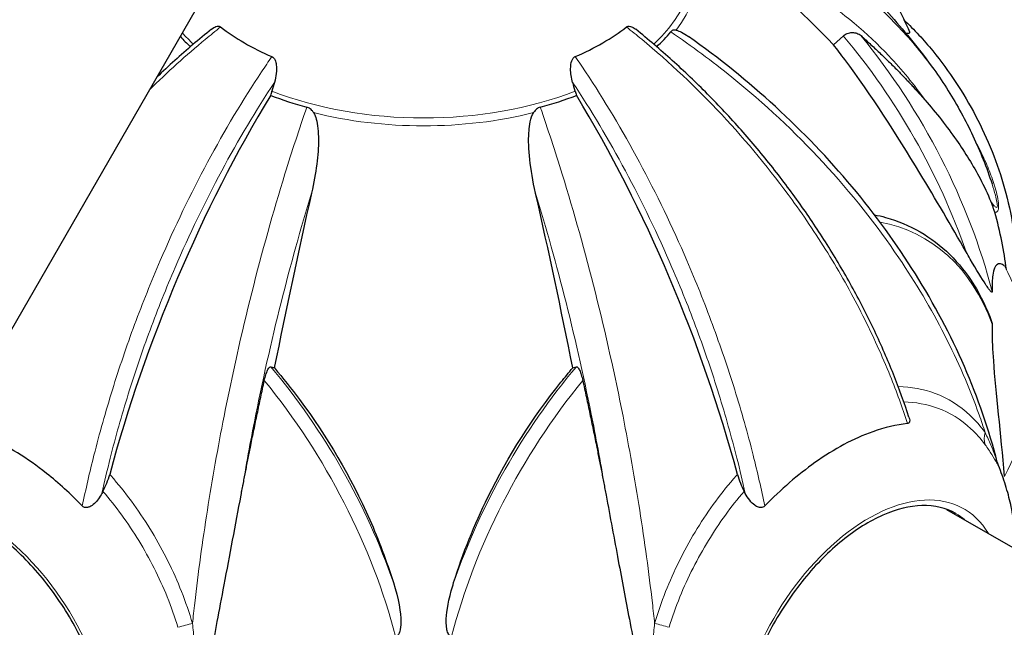
# Model space of a CAD drawing. Units: millimetres. Extents: x 1762 to 18427, y 4211 to 13708.
# Drawn here: x 5494 to 5596, y 7408 to 7471 of the extents above; entities that cross this region are included whole.
import ezdxf

# ---------------------------------------------------------------- set-up
doc = ezdxf.new("R2010")
doc.units = ezdxf.units.MM
doc.header["$LTSCALE"] = 50
doc.layers.add('Widoczne (ISO)', color=7, linetype='Continuous', lineweight=25)
doc.layers.add('Widoczne wąskie (ISO)', color=7, linetype='Continuous', lineweight=15)
doc.layers.add('Wymiar (ISO)', color=7, linetype='Continuous', lineweight=18, true_color=0x00803f)
doc.styles.add('Tekst etykiety (ISO)', font='tahoma.ttf')
doc.dimstyles.new('Domyślne (ISO)', dxfattribs={"dimscale": 50, "dimtxt": 3.5, "dimasz": 2.5, "dimexe": 3.175, "dimexo": 0, "dimgap": 0.762, "dimtad": 1, "dimtoh": 1, "dimdec": 0, "dimrnd": 1e-08, "dimzin": 0, "dimtxsty": 'Tekst etykiety (ISO)', "dimcen": 0.09, "dimdle": 10, "dimclrd": 256, "dimclre": 256, "dimclrt": 256, "dimadec": 0, "dimazin": 0, "dimtfac": 0.714286, "dimtdec": 0, "dimtmove": 0, "dimatfit": 3, "dimfxl": 1, "dimtolj": 1, "dimtzin": 0, "dimlwd": -1, "dimlwe": -1, "dimarcsym": 0})

# ---------------------------------------------------------------- blocks, each defined once
blk = doc.blocks.new('*D4')
at = {"layer": 'Defpoints', "color": 0, "transparency": 16777216}
for p in [(5094.02, 9340.87), (5515.6, 5125.69), (7815.6, 5125.69)]:
    blk.add_point(p, dxfattribs=at)
at = {"layer": 'Wymiar (ISO)', "transparency": 16777216}
for p, q in [((5094.02, 9340.87), (7974.35, 9340.87)), ((7815.6, 9215.87), (7815.6, 5250.69)), ((5515.6, 5125.69), (7974.35, 5125.69))]:
    blk.add_line(p, q, dxfattribs=at)
for points in [[(7794.77, 9215.87), (7836.43, 9215.87), (7815.6, 9340.87)], [(7794.77, 5250.69), (7836.43, 5250.69), (7815.6, 5125.69)]]:
    blk.add_solid(points, dxfattribs=at)
at = {"layer": 'Wymiar (ISO)', "transparency": 16777216, "insert": (7595.57, 7233.28), "char_height": 175, "attachment_point": 2, "rotation": 90, "style": 'Tekst etykiety (ISO)'}
blk.add_mtext('\\A1;6744', dxfattribs=at)

msp = doc.modelspace()

# ---------------------------------------------------------------- linework, layer by layer
at = {"layer": 'Widoczne (ISO)'}
for p, q in [((5487.5, 7428.59), (5512.38, 7471.68)), ((5578.51, 7467.93), (5579.53, 7468.85)), ((5520.1, 7434.54), (5520.47, 7434.42)), ((5551.45, 7434.42), (5551.82, 7434.54)), ((5590.25, 7419.75), (5602.48, 7412.69))]:
    msp.add_line(p, q, dxfattribs=at)
for centre, major_axis, ratio, start_param, end_param in [((5602.29, 7467.64), (-9.5, 16.46), 0.57735, 3.926991, 6.414285), ((5412.7, 7331.9), (182.4, 114.99), 0.767256, 0.161787, 0.247757), ((5535.96, 7478.86), (26.3, 0), 0.57735, 3.783421, 4.070561), ((5535.96, 7478.86), (26.3, 0), 0.57735, 5.354217, 5.641357), ((5535.96, 7476.26), (-28.37, 0), 0.57735, 2.59264, 2.700426), ((5535.96, 7476.26), (-28.37, 0), 0.57735, 0.473671, 0.548952), ((5518.67, 7462.94), (1.13, 2.91), 0.456579, 4.800184, 4.944787), ((5528, 7463.95), (-5.67, -14.56), 0.456579, 4.883157, 4.944787), ((5543.92, 7463.95), (-5.67, 14.56), 0.456579, 4.479991, 4.541621), ((5553.25, 7462.94), (1.13, -2.91), 0.456579, 4.479991, 4.624594), ((5539.2, 7427.4), (-26.08, -66.98), 0.456579, 4.343075, 4.947518), ((5535.96, 7476.26), (-28.37, 0), 0.57735, 0.977384, 1.12963), ((5535.96, 7476.26), (-28.37, 0), 0.57735, 2.011962, 2.164208), ((5532.72, 7427.4), (-26.08, 66.98), 0.456579, 4.47726, 5.081703), ((5580.82, 7428.96), (-44.34, -211.02), 0.279258, 4.659209, 4.745179), ((5491.1, 7428.96), (44.34, -211.02), 0.279258, 1.538006, 1.623977), ((5576.62, 7452.81), (-14.16, 24.52), 0.57735, 4.067555, 4.303142)]:
    msp.add_ellipse(centre, major_axis=major_axis, ratio=ratio, start_param=start_param, end_param=end_param, dxfattribs=at)
for points, knots in [([(5577.59, 7481.04), (5578.34, 7480.43), (5579.07, 7479.78), (5580.46, 7478.4), (5581.12, 7477.68), (5582.37, 7476.16), (5582.96, 7475.37), (5584.07, 7473.72), (5584.59, 7472.87), (5585.55, 7471.11), (5585.99, 7470.21), (5586.39, 7469.27)], [5.417964, 5.417964, 5.417964, 5.417964, 6.074672, 6.074672, 6.73138, 6.73138, 7.388089, 7.388089, 8.044797, 8.044797, 8.701506, 8.701506, 8.701506, 8.701506]), ([(5577.89, 7477.36), (5578.62, 7476.74), (5579.36, 7476.09), (5580.83, 7474.71), (5581.57, 7473.99), (5583.05, 7472.47), (5583.79, 7471.68), (5585.27, 7470.01), (5586.01, 7469.14), (5587.47, 7467.32), (5588.2, 7466.37), (5588.92, 7465.38)], [3.3335789, 3.3335789, 3.3335789, 3.3335789, 3.3733814, 3.3733814, 3.4131839, 3.4131839, 3.4529864, 3.4529864, 3.4927889, 3.4927889, 3.5325914, 3.5325914, 3.5325914, 3.5325914]), ([(5585.82, 7470.51), (5586.89, 7469.49), (5587.88, 7468.41), (5590.52, 7465.19), (5592.01, 7462.93), (5594.51, 7458.16), (5595.53, 7455.65), (5597, 7450.39), (5597.46, 7447.65), (5597.51, 7444.58), (5597.51, 7444.41), (5597.51, 7444.24)], [6.603853, 6.603853, 6.603853, 6.603853, 6.791122, 6.791122, 7.138537, 7.138537, 7.485952, 7.485952, 7.833368, 7.833368, 7.853982, 7.853982, 7.853982, 7.853982]), ([(5513.94, 7469.53), (5512.65, 7468.49), (5511.38, 7467.42), (5509.51, 7465.73), (5508.88, 7465.15), (5508.27, 7464.56)], [0.677434, 0.677434, 0.677434, 0.677434, 1.474998, 1.474998, 1.877906, 1.877906, 1.877906, 1.877906]), ([(5513.94, 7469.53), (5514.1, 7469.66), (5514.27, 7469.76), (5514.5, 7469.84), (5514.6, 7469.86), (5514.72, 7469.85), (5514.76, 7469.84), (5514.83, 7469.81), (5514.86, 7469.8), (5514.89, 7469.77)], [0.2749664, 0.2749664, 0.2749664, 0.2749664, 0.4078692, 0.4078692, 0.4868555, 0.4868555, 0.5223203, 0.5223203, 0.5562282, 0.5562282, 0.5562282, 0.5562282]), ([(5557.02, 7469.77), (5557.07, 7469.81), (5557.13, 7469.83), (5557.27, 7469.86), (5557.35, 7469.85), (5557.56, 7469.8), (5557.69, 7469.73), (5557.88, 7469.6), (5557.93, 7469.57), (5557.98, 7469.53)], [0, 0, 0, 0, 0.0396836, 0.0396836, 0.0905188, 0.0905188, 0.1673316, 0.1673316, 0.1932765, 0.1932765, 0.1932765, 0.1932765]), ([(5586.34, 7429.31), (5585.86, 7430.79), (5585.32, 7432.28), (5584.13, 7435.25), (5583.48, 7436.74), (5582.08, 7439.7), (5581.33, 7441.17), (5579.74, 7444.09), (5578.89, 7445.53), (5577.12, 7448.37), (5576.19, 7449.77), (5574.26, 7452.5), (5573.25, 7453.86), (5571.14, 7456.51), (5570.05, 7457.82), (5567.8, 7460.36), (5566.63, 7461.6), (5564.25, 7464.01), (5563.02, 7465.17), (5560.53, 7467.42), (5559.26, 7468.49), (5557.98, 7469.53)], [0.27795, 0.27795, 0.27795, 0.27795, 1.075513, 1.075513, 1.873075, 1.873075, 2.670638, 2.670638, 3.468201, 3.468201, 4.265764, 4.265764, 5.063327, 5.063327, 5.86089, 5.86089, 6.658453, 6.658453, 7.456016, 7.456016, 8.253578, 8.253578, 8.253578, 8.253578]), ([(5562.18, 7469.44), (5562.11, 7469.45), (5562.05, 7469.46), (5561.87, 7469.45), (5561.78, 7469.42), (5561.66, 7469.33), (5561.64, 7469.3), (5561.61, 7469.27)], [-0.1558142, -0.1558142, -0.1558142, -0.1558142, -0.1088397, -0.1088397, -0.0285546, -0.0285546, 0, 0, 0, 0]), ([(5562.18, 7469.44), (5562.36, 7469.4), (5562.55, 7469.32), (5562.95, 7469.12), (5563.19, 7468.97), (5563.46, 7468.78)], [0.1601511, 0.1601511, 0.1601511, 0.1601511, 0.2789651, 0.2789651, 0.4214279, 0.4214279, 0.4214279, 0.4214279]), ([(5586.39, 7469.27), (5586.39, 7469.27), (5586.39, 7469.26), (5586.41, 7469.22), (5586.41, 7469.19), (5586.39, 7469.13), (5586.36, 7469.11), (5586.25, 7469.08), (5586.15, 7469.09), (5586.03, 7469.11)], [0.0722427, 0.0722427, 0.0722427, 0.0722427, 0.0770027, 0.0770027, 0.1196644, 0.1196644, 0.1860906, 0.1860906, 0.2806768, 0.2806768, 0.2806768, 0.2806768]), ([(5595.5, 7424.64), (5594.66, 7427.96), (5593.51, 7431.28), (5590.66, 7437.83), (5588.95, 7441.05), (5585.06, 7447.27), (5582.86, 7450.3), (5577.99, 7456.12), (5575.32, 7458.9), (5569.64, 7464.12), (5566.63, 7466.54), (5563.46, 7468.78)], [2.031755, 2.031755, 2.031755, 2.031755, 3.840859, 3.840859, 5.649963, 5.649963, 7.459067, 7.459067, 9.268171, 9.268171, 11.077274, 11.077274, 11.077274, 11.077274]), ([(5579.53, 7468.85), (5579.53, 7468.85), (5579.53, 7468.85), (5579.64, 7468.95), (5579.79, 7469.05), (5580.09, 7469.16), (5580.29, 7469.2), (5580.44, 7469.2), (5580.6, 7469.2), (5580.79, 7469.17), (5581.08, 7469.07), (5581.24, 7468.97), (5581.36, 7468.87), (5581.36, 7468.87), (5581.36, 7468.87)], [1.1896084, 1.1896084, 1.1896084, 1.1896084, 1.1897137, 1.1897137, 1.2625955, 1.2625955, 1.3451697, 1.3451697, 1.3451697, 1.4294982, 1.4294982, 1.5235044, 1.5235044, 1.5244962, 1.5244962, 1.5244962, 1.5244962]), ([(5592.26, 7446.46), (5590.72, 7449.16), (5589.12, 7451.89), (5585.01, 7458.68), (5582.45, 7462.68), (5579.29, 7466.91), (5578.9, 7467.42), (5578.51, 7467.93)], [-5.840532, -5.840532, -5.840532, -5.840532, -4.31233, -4.31233, -2.04169, -2.04169, -1.725442, -1.725442, -1.725442, -1.725442]), ([(5520.21, 7466.7), (5520.28, 7466.67), (5520.34, 7466.63), (5520.45, 7466.51), (5520.5, 7466.42), (5520.6, 7466.19), (5520.65, 7466.02), (5520.7, 7465.57), (5520.7, 7465.27), (5520.64, 7464.64), (5520.57, 7464.32), (5520.48, 7464.02)], [0, 0, 0, 0, 0.0396836, 0.0396836, 0.0905188, 0.0905188, 0.1673316, 0.1673316, 0.2736365, 0.2736365, 0.3778204, 0.3778204, 0.3778204, 0.3778204]), ([(5551.43, 7464.02), (5551.29, 7464.49), (5551.22, 7464.98), (5551.22, 7465.74), (5551.26, 7466.03), (5551.38, 7466.36), (5551.43, 7466.45), (5551.52, 7466.57), (5551.55, 7466.61), (5551.62, 7466.66), (5551.66, 7466.68), (5551.7, 7466.7)], [0, 0, 0, 0, 0.2355522, 0.2355522, 0.4078692, 0.4078692, 0.4868555, 0.4868555, 0.5223203, 0.5223203, 0.5562282, 0.5562282, 0.5562282, 0.5562282]), ([(5588.92, 7465.38), (5589.44, 7464.66), (5589.93, 7463.92), (5590.88, 7462.41), (5591.33, 7461.65), (5592.19, 7460.08), (5592.6, 7459.29), (5593.36, 7457.67), (5593.71, 7456.85), (5594.37, 7455.19), (5594.68, 7454.35), (5594.96, 7453.5)], [7.250966, 7.250966, 7.250966, 7.250966, 7.771053, 7.771053, 8.29114, 8.29114, 8.811227, 8.811227, 9.331314, 9.331314, 9.851401, 9.851401, 9.851401, 9.851401]), ([(5587.99, 7462.21), (5589.17, 7460.85), (5590.27, 7459.46), (5592.17, 7456.73), (5593, 7455.41), (5594.13, 7453.26), (5594.5, 7452.47), (5594.84, 7451.66)], [-2.923859, -2.923859, -2.923859, -2.923859, -1.830403, -1.830403, -0.841646, -0.841646, -0.273627, -0.273627, -0.273627, -0.273627]), ([(5524.54, 7460.89), (5524.5, 7460.97), (5524.44, 7461.05), (5524.27, 7461.23), (5524.14, 7461.33), (5523.95, 7461.42), (5523.9, 7461.44), (5523.84, 7461.45)], [-0.1558142, -0.1558142, -0.1558142, -0.1558142, -0.1088399, -0.1088399, -0.0285547, -0.0285547, 0, 0, 0, 0]), ([(5548.07, 7461.45), (5547.93, 7461.41), (5547.8, 7461.35), (5547.57, 7461.16), (5547.47, 7461.05), (5547.39, 7460.91), (5547.38, 7460.9), (5547.37, 7460.89)], [-0.6576908, -0.6576908, -0.6576908, -0.6576908, -0.5826884, -0.5826884, -0.5093339, -0.5093339, -0.502027, -0.502027, -0.502027, -0.502027]), ([(5524.54, 7460.89), (5524.66, 7460.68), (5524.75, 7460.44), (5524.96, 7459.65), (5525.05, 7458.94), (5525.06, 7456.55), (5524.81, 7454.67), (5524.33, 7452.54)], [0.1601511, 0.1601511, 0.1601511, 0.1601511, 0.2790519, 0.2790519, 0.5595742, 0.5595742, 1.0331286, 1.0331286, 1.0331286, 1.0331286]), ([(5547.58, 7452.54), (5547.01, 7455.08), (5546.78, 7457.22), (5546.92, 7459.29), (5547, 7460.07), (5547.3, 7460.76), (5547.34, 7460.82), (5547.37, 7460.89)], [0, 0, 0, 0, 1.25142, 1.25142, 1.643811, 1.643811, 1.686691, 1.686691, 1.686691, 1.686691]), ([(5595.24, 7450.56), (5595.2, 7450.68), (5595.16, 7450.8), (5595.05, 7451.14), (5594.96, 7451.38), (5594.84, 7451.66)], [0, 0, 0, 0, 0.0651008, 0.0651008, 0.1767336, 0.1767336, 0.1767336, 0.1767336]), ([(5582.75, 7450.3), (5583.14, 7450.22), (5583.53, 7450.13), (5585.17, 7449.68), (5586.37, 7449.18), (5588.6, 7447.89), (5589.64, 7447.1), (5591.5, 7445.26), (5592.34, 7444.21), (5593.79, 7441.88), (5594.41, 7440.61), (5594.91, 7439.23)], [2.1619361, 2.1619361, 2.1619361, 2.1619361, 2.2068141, 2.2068141, 2.356055, 2.356055, 2.505296, 2.505296, 2.6545369, 2.6545369, 2.8037778, 2.8037778, 2.8037778, 2.8037778]), ([(5594.98, 7442.33), (5594.98, 7442.33), (5594.98, 7442.32), (5594.98, 7442.3), (5594.97, 7442.29), (5594.95, 7442.27), (5594.94, 7442.28), (5594.9, 7442.3), (5594.87, 7442.32), (5594.76, 7442.43), (5594.68, 7442.53), (5594.5, 7442.77), (5594.39, 7442.94), (5594.28, 7443.1), (5593.89, 7443.68), (5593.36, 7444.56), (5592.55, 7445.95), (5592.41, 7446.2), (5592.26, 7446.46)], [3.5334714, 3.5334714, 3.5334714, 3.5334714, 3.5360525, 3.5360525, 3.5562458, 3.5562458, 3.5793269, 3.5793269, 3.6167663, 3.6167663, 3.6956214, 3.6956214, 3.804605, 3.804605, 3.804605, 4.1935737, 4.1935737, 4.2774028, 4.2774028, 4.2774028, 4.2774028]), ([(5596.23, 7444.99), (5596.01, 7445.21), (5595.7, 7445.34), (5595.27, 7444.96), (5595.12, 7444.64), (5594.98, 7443.59), (5594.96, 7443.03), (5594.98, 7442.33)], [-3.381682, -3.381682, -3.381682, -3.381682, -2.051079, -2.051079, -1.136838, -1.136838, -0.473976, -0.473976, -0.473976, -0.473976]), ([(5594.91, 7439.23), (5594.93, 7439.19), (5594.94, 7439.15), (5594.96, 7439.07), (5594.97, 7439.04), (5594.98, 7438.99), (5594.98, 7438.98), (5594.98, 7438.97)], [4.97990287, 4.97990287, 4.97990287, 4.97990287, 5.01003797, 5.01003797, 5.03938796, 5.03938796, 5.04989487, 5.04989487, 5.04989487, 5.04989487]), ([(5594.98, 7438.97), (5594.97, 7438.74), (5594.97, 7438.5), (5594.97, 7437.32), (5595.02, 7436.29), (5595.32, 7431.78), (5595.85, 7427.66), (5596.23, 7423.17)], [-3.297299, -3.297299, -3.297299, -3.297299, -3.096593, -3.096593, -2.347308, -2.347308, -0.097313, -0.097313, -0.097313, -0.097313]), ([(5519.43, 7433.12), (5519.43, 7433.12), (5519.43, 7433.12), (5519.47, 7433.31), (5519.53, 7433.54), (5519.64, 7433.87), (5519.71, 7434.04), (5519.77, 7434.17), (5519.82, 7434.29), (5519.89, 7434.41), (5520, 7434.52), (5520.06, 7434.55), (5520.1, 7434.54), (5520.1, 7434.54), (5520.1, 7434.54)], [1.1658431, 1.1658431, 1.1658431, 1.1658431, 1.166835, 1.166835, 1.2608412, 1.2608412, 1.3451697, 1.3451697, 1.3451697, 1.4277438, 1.4277438, 1.5006257, 1.5006257, 1.5007309, 1.5007309, 1.5007309, 1.5007309]), ([(5551.82, 7434.54), (5551.82, 7434.54), (5551.82, 7434.54), (5551.86, 7434.55), (5551.91, 7434.52), (5552.02, 7434.41), (5552.09, 7434.29), (5552.15, 7434.17), (5552.21, 7434.04), (5552.27, 7433.87), (5552.38, 7433.54), (5552.44, 7433.31), (5552.48, 7433.12), (5552.48, 7433.12), (5552.48, 7433.12)], [1.1896084, 1.1896084, 1.1896084, 1.1896084, 1.1897137, 1.1897137, 1.2625955, 1.2625955, 1.3451697, 1.3451697, 1.3451697, 1.4294982, 1.4294982, 1.5235044, 1.5235044, 1.5244962, 1.5244962, 1.5244962, 1.5244962]), ([(5520.47, 7434.42), (5521.37, 7433.36), (5522.24, 7432.27), (5525.95, 7427.31), (5528.41, 7423.12), (5531.29, 7416.6), (5532.11, 7414.42), (5532.83, 7412.15)], [-7.441453, -7.441453, -7.441453, -7.441453, -6.631063, -6.631063, -3.871284, -3.871284, -2.578772, -2.578772, -2.578772, -2.578772]), ([(5539.08, 7412.15), (5540.04, 7415.19), (5541.23, 7418.15), (5544.73, 7425.29), (5547.3, 7429.29), (5550.62, 7433.43), (5551.03, 7433.93), (5551.45, 7434.42)], [-5.840535, -5.840535, -5.840535, -5.840535, -4.312329, -4.312329, -2.041689, -2.041689, -1.725445, -1.725445, -1.725445, -1.725445]), ([(5500.54, 7420.1), (5499.34, 7421.34), (5498.09, 7422.47), (5494.83, 7425.06), (5492.81, 7426.32), (5489.64, 7427.73), (5488.49, 7428.12), (5487.37, 7428.37)], [-3.948618, -3.948618, -3.948618, -3.948618, -3.078035, -3.078035, -1.710872, -1.710872, -0.903466, -0.903466, -0.903466, -0.903466]), ([(5586.19, 7428.65), (5585.03, 7428.53), (5583.82, 7428.24), (5580.61, 7427.1), (5578.59, 7426.02), (5574.8, 7423.34), (5573.05, 7421.82), (5571.37, 7420.1)], [-3.948618, -3.948618, -3.948618, -3.948618, -3.078035, -3.078035, -1.710872, -1.710872, -0.498651, -0.498651, -0.498651, -0.498651]), ([(5586.34, 7429.31), (5586.36, 7429.24), (5586.38, 7429.19), (5586.41, 7429.04), (5586.42, 7428.95), (5586.39, 7428.81), (5586.37, 7428.76), (5586.32, 7428.71), (5586.3, 7428.69), (5586.25, 7428.67), (5586.22, 7428.66), (5586.19, 7428.65)], [0.3154887, 0.3154887, 0.3154887, 0.3154887, 0.3642878, 0.3642878, 0.4481993, 0.4481993, 0.5091909, 0.5091909, 0.5443069, 0.5443069, 0.5810898, 0.5810898, 0.5810898, 0.5810898]), ([(5595.5, 7424.64), (5595.53, 7424.54), (5595.55, 7424.49), (5595.57, 7424.41), (5595.58, 7424.38), (5595.6, 7424.34), (5595.6, 7424.33), (5595.61, 7424.31), (5595.61, 7424.31), (5595.61, 7424.3), (5595.62, 7424.3), (5595.62, 7424.3)], [-1.63572307, -1.63572307, -1.63572307, -1.63572307, -1.62404344, -1.62404344, -1.61238883, -1.61238883, -1.60160306, -1.60160306, -1.58992343, -1.58992343, -1.58201869, -1.58201869, -1.58201869, -1.58201869]), ([(5597.49, 7415.57), (5597.48, 7415.82), (5597.47, 7416.08), (5597.41, 7416.97), (5597.34, 7417.61), (5597.16, 7418.92), (5597.04, 7419.58), (5596.75, 7420.91), (5596.57, 7421.58), (5596.15, 7422.94), (5595.9, 7423.62), (5595.62, 7424.3)], [3.1861985, 3.1861985, 3.1861985, 3.1861985, 3.2158741, 3.2158741, 3.2901555, 3.2901555, 3.3644369, 3.3644369, 3.4387184, 3.4387184, 3.5129646, 3.5129646, 3.5129646, 3.5129646]), ([(5502.68, 7421.61), (5502.83, 7421.89), (5502.96, 7422.18), (5503.2, 7422.77), (5503.3, 7423.08), (5503.38, 7423.38)], [0, 0, 0, 0, 0.1523434, 0.1523434, 0.306473, 0.306473, 0.306473, 0.306473]), ([(5568.53, 7423.38), (5568.62, 7423.08), (5568.72, 7422.77), (5568.95, 7422.18), (5569.08, 7421.89), (5569.23, 7421.61)], [0, 0, 0, 0, 0.1541921, 0.1541921, 0.3066562, 0.3066562, 0.3066562, 0.3066562]), ([(5502.57, 7421.4), (5502.35, 7420.99), (5502.08, 7420.62), (5501.64, 7420.21), (5501.47, 7420.09), (5501.21, 7419.97), (5501.1, 7419.94), (5500.92, 7419.92), (5500.84, 7419.93), (5500.72, 7419.97), (5500.68, 7419.99), (5500.61, 7420.04), (5500.57, 7420.07), (5500.54, 7420.1)], [0, 0, 0, 0, 0.2316755, 0.2316755, 0.3642878, 0.3642878, 0.4481993, 0.4481993, 0.5091909, 0.5091909, 0.5443069, 0.5443069, 0.5810898, 0.5810898, 0.5810898, 0.5810898]), ([(5513.97, 7404.97), (5514.31, 7406.88), (5514.75, 7409.18), (5515.85, 7414.98), (5516.43, 7418.11), (5517.02, 7421.23)], [-2.891193, -2.891193, -2.891193, -2.891193, -1.528317, -1.528317, 0, 0, 0, 0]), ([(5554.9, 7421.23), (5555.32, 7418.95), (5555.75, 7416.68), (5556.55, 7412.38), (5556.94, 7410.36), (5557.53, 7407.22), (5557.75, 7406.09), (5557.94, 7404.97)], [-2.92386, -2.92386, -2.92386, -2.92386, -1.830399, -1.830399, -0.841636, -0.841636, -0.273628, -0.273628, -0.273628, -0.273628]), ([(5571.37, 7420.1), (5571.32, 7420.04), (5571.25, 7420), (5571.11, 7419.94), (5571.04, 7419.93), (5570.88, 7419.93), (5570.79, 7419.94), (5570.58, 7420.02), (5570.45, 7420.09), (5570.16, 7420.3), (5569.98, 7420.48), (5569.63, 7420.92), (5569.47, 7421.16), (5569.34, 7421.4)], [0, 0, 0, 0, 0.0405527, 0.0405527, 0.0770027, 0.0770027, 0.1196644, 0.1196644, 0.1860906, 0.1860906, 0.2931262, 0.2931262, 0.4025768, 0.4025768, 0.4025768, 0.4025768]), ([(5503.38, 7394.92), (5503.38, 7396.54), (5503.16, 7398.3), (5502.28, 7401.92), (5501.63, 7403.78), (5499.95, 7407.42), (5498.92, 7409.19), (5496.6, 7412.46), (5495.31, 7413.95), (5492.6, 7416.52), (5491.19, 7417.58), (5488.38, 7419.18), (5487, 7419.72), (5484.39, 7420.22), (5483.17, 7420.19), (5481.6, 7419.75), (5481.14, 7419.56), (5480.71, 7419.31)], [4.712389, 4.712389, 4.712389, 4.712389, 5.026789, 5.026789, 5.341974, 5.341974, 5.657905, 5.657905, 5.973831, 5.973831, 6.289, 6.289, 6.603401, 6.603401, 6.921794, 6.921794, 7.068583, 7.068583, 7.068583, 7.068583]), ([(5591.21, 7419.31), (5590.2, 7419.89), (5589.01, 7420.18), (5586.43, 7420.1), (5585.05, 7419.77), (5582.24, 7418.53), (5580.82, 7417.65), (5578.05, 7415.41), (5576.7, 7414.06), (5574.21, 7411.01), (5573.08, 7409.32), (5571.14, 7405.78), (5570.34, 7403.92), (5569.16, 7400.24), (5568.78, 7398.42), (5568.56, 7396.1), (5568.53, 7395.5), (5568.53, 7394.92)], [3.926991, 3.926991, 3.926991, 3.926991, 4.269979, 4.269979, 4.593879, 4.593879, 4.908644, 4.908644, 5.223439, 5.223439, 5.539168, 5.539168, 5.85519, 5.85519, 6.170717, 6.170717, 6.283185, 6.283185, 6.283185, 6.283185]), ([(5532.83, 7412.15), (5533.37, 7410.46), (5533.6, 7409.05), (5533.6, 7408.07), (5533.6, 7407.67), (5533.56, 7407.34), (5533.46, 7406.98), (5533.41, 7406.86), (5533.31, 7406.72), (5533.27, 7406.67), (5533.18, 7406.61), (5533.14, 7406.59), (5533.08, 7406.58), (5533.06, 7406.58), (5533.05, 7406.57)], [4.2161666, 4.2161666, 4.2161666, 4.2161666, 4.692072, 4.692072, 4.692072, 4.8854145, 4.8854145, 4.96663, 4.96663, 5.010038, 5.010038, 5.039388, 5.039388, 5.0498949, 5.0498949, 5.0498949, 5.0498949]), ([(5538.87, 7406.57), (5538.86, 7406.57), (5538.86, 7406.58), (5538.81, 7406.58), (5538.77, 7406.59), (5538.69, 7406.64), (5538.65, 7406.67), (5538.57, 7406.76), (5538.53, 7406.83), (5538.43, 7407.05), (5538.39, 7407.22), (5538.33, 7407.61), (5538.31, 7407.84), (5538.31, 7408.07), (5538.31, 7408.87), (5538.47, 7409.97), (5538.91, 7411.57), (5538.99, 7411.86), (5539.08, 7412.15)], [3.5334714, 3.5334714, 3.5334714, 3.5334714, 3.5360525, 3.5360525, 3.5562458, 3.5562458, 3.5793269, 3.5793269, 3.6167663, 3.6167663, 3.6956214, 3.6956214, 3.804605, 3.804605, 3.804605, 4.1935737, 4.1935737, 4.2774028, 4.2774028, 4.2774028, 4.2774028]), ([(5463.8, 7411.51), (5466.08, 7410.07), (5468.34, 7408.54), (5472.81, 7405.3), (5475.03, 7403.59), (5479.41, 7400.01), (5481.57, 7398.13), (5485.83, 7394.23), (5487.93, 7392.19), (5492.06, 7387.99), (5494.08, 7385.81), (5496.07, 7383.57)], [4.7588501, 4.7588501, 4.7588501, 4.7588501, 4.8386702, 4.8386702, 4.9184902, 4.9184902, 4.9983102, 4.9983102, 5.0781302, 5.0781302, 5.1579502, 5.1579502, 5.1579502, 5.1579502])]:
    msp.add_open_spline(points, degree=3, knots=knots, dxfattribs=at)
for points, weights in [([(5581.36, 7468.87), (5585.19, 7465.44), (5587.99, 7462.21)], [1.00282554047, 1.01452967166, 1.01823794294]), ([(5517.02, 7421.23), (5518.04, 7426.67), (5519.43, 7433.12)], [1.01823794294, 1.01452967166, 1.00282554047]), ([(5552.48, 7433.12), (5553.88, 7426.67), (5554.9, 7421.23)], [1.00282554047, 1.01452967166, 1.01823794294])]:
    msp.add_rational_spline(points, weights, degree=2, dxfattribs=at)
for points in [[(5502.68, 7421.61), (5502.65, 7421.54), (5502.61, 7421.47), (5502.57, 7421.4)], [(5569.34, 7421.4), (5569.31, 7421.47), (5569.27, 7421.54), (5569.23, 7421.61)]]:
    msp.add_open_spline(points, degree=3, dxfattribs=at)
at = {"layer": 'Widoczne wąskie (ISO)'}
for centre, major_axis, ratio, start_param, end_param in [((5535.96, 7476.03), (28.6, 0), 0.57735, 5.872686, 6.693685), ((5535.96, 7476.58), (28.14, 0), 0.57735, 5.726105, 6.654205), ((5535.96, 7476.58), (-28.14, 0), 0.57735, 0.474089, 0.55708), ((5565.67, 7446.5), (21.01, -36.39), 0.57735, 1.248032, 1.871082), ((5566.92, 7447.22), (-21.01, 36.39), 0.57735, 4.262852, 4.990367), ((5535.96, 7476.58), (-28.14, 0), 0.57735, 0.977384, 2.164208), ((5535.96, 7476.03), (28.6, 0), 0.57735, 4.301889, 5.122889), ((5597.01, 7456.8), (-2.84, -1.3), 0.275455, 5.907203, 6.051512), ((5566.92, 7411.46), (21.01, 36.39), 0.57735, 5.833648, 6.483925), ((5535.96, 7434.08), (63.17, 0), 0.57735, 5.979421, 6.586949), ((5506.24, 7412.19), (-21.01, 36.39), 0.57735, 4.389625, 5.012675), ((5565.67, 7412.19), (-21.01, -36.39), 0.57735, 4.412103, 5.035153), ((5504.99, 7411.46), (21.01, -36.39), 0.57735, 1.121259, 1.848774), ((5566.92, 7411.46), (21.01, 36.39), 0.57735, 1.292818, 2.020333), ((5597.01, 7427.8), (-2.53, -1.83), 0.732495, 5.533185, 6.045697), ((5489.76, 7402.67), (-9.89, 17.13), 0.57735, 3.926991, 6.592815), ((5582.15, 7402.67), (9.89, 17.13), 0.57735, 5.973555, 8.63938), ((5581.74, 7402.91), (9.47, 16.4), 0.57735, 6.18364, 6.283185), ((5510.84, 7407.05), (3, 0.89), 0.177687, 1.128927, 1.641439), ((5561.08, 7407.05), (3, -0.89), 0.177687, 1.500153, 2.012666)]:
    msp.add_ellipse(centre, major_axis=major_axis, ratio=ratio, start_param=start_param, end_param=end_param, dxfattribs=at)
for points, knots in [([(5588.92, 7465.38), (5587.81, 7466.91), (5586.6, 7468.37), (5585.29, 7469.75), (5582.98, 7472.2), (5580.33, 7474.42), (5574.5, 7478.28), (5571.32, 7479.91), (5565.92, 7482.01), (5563.8, 7482.69), (5561.62, 7483.25)], [-7.250966, -7.250966, -7.250966, -7.250966, -6.113906, -6.113906, -6.113906, -4.09795, -4.09795, -2.081995, -2.081995, -0.865346, -0.865346, -0.865346, -0.865346]), ([(5567.9, 7477.7), (5571, 7476.46), (5573.94, 7474.93), (5579.46, 7471.29), (5582.01, 7469.15), (5584.25, 7466.78), (5585.61, 7465.34), (5586.86, 7463.82), (5587.99, 7462.21)], [2.163328, 2.163328, 2.163328, 2.163328, 4.09795, 4.09795, 6.113906, 6.113906, 6.113906, 7.34072, 7.34072, 7.34072, 7.34072]), ([(5507.5, 7463.24), (5509.38, 7465.09), (5511.32, 7466.85), (5513.83, 7468.92), (5514.36, 7469.35), (5514.89, 7469.77)], [-2.122715, -2.122715, -2.122715, -2.122715, -0.88942, -0.88942, -0.563215, -0.563215, -0.563215, -0.563215]), ([(5557.02, 7469.77), (5557.55, 7469.35), (5558.08, 7468.93), (5561.49, 7466.11), (5564.28, 7463.48), (5569.52, 7457.89), (5571.97, 7454.91), (5574.21, 7451.84), (5575.6, 7449.93), (5576.91, 7447.97), (5579.37, 7443.95), (5580.51, 7441.9), (5582.6, 7437.76), (5583.55, 7435.67), (5585.06, 7431.94), (5585.66, 7430.29), (5586.19, 7428.65)], [-8.367798, -8.367798, -8.367798, -8.367798, -8.041993, -8.041993, -6.253052, -6.253052, -4.464109, -4.464109, -4.464109, -3.348082, -3.348082, -2.232055, -2.232055, -1.116027, -1.116027, -0.237643, -0.237643, -0.237643, -0.237643]), ([(5561.61, 7469.27), (5563.79, 7467.79), (5565.91, 7466.22), (5571.32, 7461.85), (5574.5, 7458.88), (5580.33, 7452.58), (5582.98, 7449.25), (5585.29, 7445.82), (5587.05, 7443.23), (5588.63, 7440.57), (5591.42, 7435.12), (5592.62, 7432.35), (5593.84, 7428.95), (5594.05, 7428.33), (5594.24, 7427.72)], [-11.364882, -11.364882, -11.364882, -11.364882, -10.14582, -10.14582, -8.129864, -8.129864, -6.113907, -6.113907, -6.113907, -4.58543, -4.58543, -3.056954, -3.056954, -2.720017, -2.720017, -2.720017, -2.720017]), ([(5520.21, 7466.7), (5519.85, 7466.18), (5519.5, 7465.65), (5517.2, 7462.2), (5515.32, 7459.05), (5511.78, 7452.47), (5510.13, 7449.03), (5508.62, 7445.54), (5507.68, 7443.36), (5506.8, 7441.16), (5505.14, 7436.68), (5504.37, 7434.42), (5502.96, 7429.88), (5502.32, 7427.61), (5501.3, 7423.6), (5500.9, 7421.84), (5500.54, 7420.1)], [-8.367798, -8.367798, -8.367798, -8.367798, -8.041993, -8.041993, -6.253052, -6.253052, -4.464109, -4.464109, -4.464109, -3.348082, -3.348082, -2.232055, -2.232055, -1.116027, -1.116027, -0.237643, -0.237643, -0.237643, -0.237643]), ([(5571.37, 7420.1), (5571.02, 7421.84), (5570.61, 7423.6), (5569.6, 7427.62), (5568.96, 7429.89), (5567.54, 7434.42), (5566.77, 7436.68), (5565.11, 7441.16), (5564.23, 7443.37), (5563.29, 7445.55), (5561.78, 7449.04), (5560.13, 7452.47), (5556.59, 7459.05), (5554.71, 7462.19), (5552.42, 7465.65), (5552.06, 7466.18), (5551.7, 7466.7)], [-8.693376, -8.693376, -8.693376, -8.693376, -7.814641, -7.814641, -6.698264, -6.698264, -5.581887, -5.581887, -4.465509, -4.465509, -4.465509, -2.677464, -2.677464, -0.88942, -0.88942, -0.563215, -0.563215, -0.563215, -0.563215]), ([(5502.57, 7421.4), (5502.84, 7422.61), (5503.13, 7423.83), (5503.99, 7427.26), (5504.62, 7429.49), (5506, 7433.93), (5506.76, 7436.15), (5508.39, 7440.54), (5509.25, 7442.7), (5510.17, 7444.83), (5511.65, 7448.25), (5513.27, 7451.62), (5516.74, 7458.07), (5518.58, 7461.15), (5520.48, 7464.02), (5520.48, 7464.02), (5520.48, 7464.02)], [0.494658, 0.494658, 0.494658, 0.494658, 1.116027, 1.116027, 2.232055, 2.232055, 3.348082, 3.348082, 4.464109, 4.464109, 4.464109, 6.253052, 6.253052, 8.041993, 8.041993, 8.042107, 8.042107, 8.042107, 8.042107]), ([(5551.43, 7464.02), (5551.43, 7464.02), (5551.43, 7464.02), (5553.34, 7461.15), (5555.18, 7458.07), (5558.64, 7451.63), (5560.26, 7448.26), (5561.74, 7444.84), (5562.66, 7442.71), (5563.53, 7440.54), (5565.15, 7436.15), (5565.91, 7433.93), (5567.29, 7429.49), (5567.92, 7427.27), (5568.79, 7423.84), (5569.08, 7422.61), (5569.34, 7421.4)], [0.888905, 0.888905, 0.888905, 0.888905, 0.88942, 0.88942, 2.677464, 2.677464, 4.465509, 4.465509, 4.465509, 5.581887, 5.581887, 6.698264, 6.698264, 7.814641, 7.814641, 8.436361, 8.436361, 8.436361, 8.436361]), ([(5523.84, 7461.45), (5523.06, 7459.2), (5522.3, 7456.89), (5520.35, 7450.57), (5519.19, 7446.43), (5517.06, 7437.98), (5516.1, 7433.67), (5515.25, 7429.4), (5514.61, 7426.15), (5514.03, 7422.9), (5513.01, 7416.41), (5512.57, 7413.19), (5512.13, 7409.32), (5512.05, 7408.61), (5511.98, 7407.91)], [-11.364631, -11.364631, -11.364631, -11.364631, -10.162521, -10.162521, -8.145415, -8.145415, -6.128309, -6.128309, -6.128309, -4.596232, -4.596232, -3.064154, -3.064154, -2.720036, -2.720036, -2.720036, -2.720036]), ([(5559.94, 7407.91), (5559.86, 7408.61), (5559.79, 7409.32), (5559.34, 7413.19), (5558.9, 7416.41), (5557.88, 7422.9), (5557.3, 7426.15), (5556.66, 7429.4), (5555.82, 7433.67), (5554.85, 7437.98), (5552.73, 7446.42), (5551.57, 7450.56), (5549.61, 7456.88), (5548.85, 7459.2), (5548.07, 7461.45)], [-9.536596, -9.536596, -9.536596, -9.536596, -9.192473, -9.192473, -7.660394, -7.660394, -6.128315, -6.128315, -6.128315, -4.11178, -4.11178, -2.095245, -2.095245, -0.891985, -0.891985, -0.891985, -0.891985]), ([(5595.24, 7450.56), (5595.29, 7450.55), (5595.33, 7450.55), (5595.46, 7450.58), (5595.54, 7450.64), (5595.62, 7450.85), (5595.63, 7450.94), (5595.65, 7451.18), (5595.64, 7451.35), (5595.59, 7451.81), (5595.53, 7452.11), (5595.32, 7453.01), (5595.13, 7453.6), (5594.72, 7454.76), (5594.49, 7455.33), (5594.24, 7455.88)], [-1.165095, -1.165095, -1.165095, -1.165095, -1.100989, -1.100989, -0.976481, -0.976481, -0.91141, -0.91141, -0.822195, -0.822195, -0.660582, -0.660582, -0.330291, -0.330291, 0, 0, 0, 0]), ([(5594.96, 7453.5), (5595.09, 7453.11), (5595.21, 7452.71), (5595.37, 7452.07), (5595.43, 7451.82), (5595.49, 7451.47), (5595.51, 7451.35), (5595.51, 7451.18), (5595.5, 7451.13), (5595.46, 7451.03), (5595.4, 7451.04), (5595.28, 7451.13), (5595.2, 7451.21), (5595.05, 7451.39), (5594.96, 7451.5), (5594.86, 7451.63), (5594.85, 7451.65), (5594.84, 7451.66)], [0.4110056, 0.4110056, 0.4110056, 0.4110056, 0.6605818, 0.6605818, 0.8221952, 0.8221952, 0.9114097, 0.9114097, 0.9764805, 0.9764805, 1.100989, 1.100989, 1.2279888, 1.2279888, 1.3629802, 1.3629802, 1.3802857, 1.3802857, 1.3802857, 1.3802857]), ([(5517.02, 7421.23), (5517.44, 7423.76), (5517.9, 7426.3), (5518.4, 7428.84), (5519.21, 7432.97), (5520.15, 7437.13), (5522.15, 7445.08), (5523.21, 7448.89), (5524.33, 7452.54)], [4.887142, 4.887142, 4.887142, 4.887142, 6.128309, 6.128309, 6.128309, 8.145415, 8.145415, 10.06423, 10.06423, 10.06423, 10.06423]), ([(5547.58, 7452.54), (5548.7, 7448.89), (5549.77, 7445.08), (5551.77, 7437.12), (5552.7, 7432.97), (5553.52, 7428.84), (5554.02, 7426.3), (5554.48, 7423.76), (5554.9, 7421.23)], [2.192383, 2.192383, 2.192383, 2.192383, 4.11178, 4.11178, 6.128315, 6.128315, 6.128315, 7.369492, 7.369492, 7.369492, 7.369492]), ([(5594.24, 7427.72), (5593.77, 7428.37), (5593.26, 7428.96), (5591.62, 7430.51), (5590.39, 7431.28), (5587.87, 7432.22), (5586.57, 7432.46), (5585.22, 7432.48)], [-12.941494, -12.941494, -12.941494, -12.941494, -12.352067, -12.352067, -11.20842, -11.20842, -10.181075, -10.181075, -10.181075, -10.181075]), ([(5585.8, 7430.89), (5587.04, 7430.86), (5588.22, 7430.65), (5590.58, 7429.79), (5591.75, 7429.07), (5593.3, 7427.62), (5593.79, 7427.06), (5594.24, 7426.45)], [10.217956, 10.217956, 10.217956, 10.217956, 11.20842, 11.20842, 12.352067, 12.352067, 12.941494, 12.941494, 12.941494, 12.941494]), ([(5595.5, 7424.64), (5595.5, 7424.66), (5595.49, 7424.7), (5595.43, 7424.87), (5595.37, 7425.03), (5595.18, 7425.57), (5595.01, 7425.99), (5594.65, 7426.84), (5594.45, 7427.28), (5594.24, 7427.72)], [1.6357231, 1.6357231, 1.6357231, 1.6357231, 1.7071792, 1.7071792, 1.8687925, 1.8687925, 2.1990835, 2.1990835, 2.5293744, 2.5293744, 2.5293744, 2.5293744]), ([(5594.24, 7426.45), (5594.49, 7426.11), (5594.72, 7425.77), (5595.13, 7425.12), (5595.32, 7424.8), (5595.53, 7424.43), (5595.59, 7424.32), (5595.64, 7424.23), (5595.65, 7424.22), (5595.63, 7424.26), (5595.63, 7424.27), (5595.62, 7424.3)], [-2.5293744, -2.5293744, -2.5293744, -2.5293744, -2.1990835, -2.1990835, -1.8687925, -1.8687925, -1.7071792, -1.7071792, -1.6179647, -1.6179647, -1.57782, -1.57782, -1.57782, -1.57782]), ([(5511.98, 7407.91), (5511.65, 7409.02), (5511.27, 7410.13), (5509.99, 7413.36), (5508.95, 7415.45), (5506.6, 7419.35), (5505.25, 7421.22), (5503.66, 7423.06), (5503.52, 7423.22), (5503.38, 7423.38)], [-12.941494, -12.941494, -12.941494, -12.941494, -12.352067, -12.352067, -11.20842, -11.20842, -10.049576, -10.049576, -9.938184, -9.938184, -9.938184, -9.938184]), ([(5568.53, 7423.38), (5568.39, 7423.22), (5568.25, 7423.06), (5566.67, 7421.22), (5565.32, 7419.35), (5562.96, 7415.45), (5561.93, 7413.36), (5560.65, 7410.13), (5560.27, 7409.02), (5559.94, 7407.91)], [-3.003311, -3.003311, -3.003311, -3.003311, -2.891918, -2.891918, -1.733074, -1.733074, -0.589427, -0.589427, 0, 0, 0, 0]), ([(5502.68, 7421.61), (5504.03, 7420.05), (5505.29, 7418.32), (5507.52, 7414.67), (5508.53, 7412.69), (5509.77, 7409.63), (5510.15, 7408.57), (5510.47, 7407.52)], [10.080066, 10.080066, 10.080066, 10.080066, 11.20842, 11.20842, 12.352067, 12.352067, 12.941494, 12.941494, 12.941494, 12.941494]), ([(5561.44, 7407.52), (5561.77, 7408.57), (5562.14, 7409.63), (5563.39, 7412.69), (5564.39, 7414.67), (5566.63, 7418.32), (5567.88, 7420.05), (5569.23, 7421.61)], [0, 0, 0, 0, 0.589427, 0.589427, 1.733074, 1.733074, 2.861429, 2.861429, 2.861429, 2.861429]), ([(5513.97, 7404.97), (5513.96, 7404.95), (5513.95, 7404.92), (5513.86, 7404.68), (5513.77, 7404.47), (5513.6, 7404.09), (5513.5, 7403.92), (5513.3, 7403.64), (5513.19, 7403.53), (5513.02, 7403.51), (5512.96, 7403.52), (5512.83, 7403.61), (5512.77, 7403.71), (5512.61, 7404.01), (5512.54, 7404.25), (5512.34, 7405.01), (5512.25, 7405.58), (5512.09, 7406.73), (5512.03, 7407.32), (5511.98, 7407.91)], [1.149089, 1.149089, 1.149089, 1.149089, 1.166394, 1.166394, 1.301385, 1.301385, 1.428385, 1.428385, 1.552894, 1.552894, 1.617965, 1.617965, 1.707179, 1.707179, 1.868792, 1.868792, 2.199083, 2.199083, 2.529374, 2.529374, 2.529374, 2.529374]), ([(5559.94, 7407.91), (5559.88, 7407.32), (5559.82, 7406.73), (5559.66, 7405.58), (5559.57, 7405.01), (5559.38, 7404.25), (5559.3, 7404.01), (5559.15, 7403.71), (5559.08, 7403.61), (5558.96, 7403.52), (5558.9, 7403.51), (5558.73, 7403.53), (5558.61, 7403.64), (5558.41, 7403.92), (5558.32, 7404.09), (5558.14, 7404.47), (5558.05, 7404.68), (5557.96, 7404.92), (5557.95, 7404.95), (5557.94, 7404.97)], [0, 0, 0, 0, 0.330291, 0.330291, 0.660582, 0.660582, 0.822195, 0.822195, 0.91141, 0.91141, 0.976481, 0.976481, 1.100989, 1.100989, 1.227989, 1.227989, 1.36298, 1.36298, 1.380286, 1.380286, 1.380286, 1.380286])]:
    msp.add_open_spline(points, degree=3, knots=knots, dxfattribs=at)
msp.add_open_spline([(5594.24, 7455.88), (5593.88, 7456.67), (5593.5, 7457.45), (5593.09, 7458.24)], degree=3, dxfattribs=at)

# ---------------------------------------------------------------- dimensions: what is measured, and where the dimension line sits
at = {"layer": 'Wymiar (ISO)'}
dim = msp.add_linear_dim(base=(7815.6, 5125.69), p1=(5094.02, 9340.87), p2=(5515.6, 5125.69), angle=90, dimstyle='Domyślne (ISO)', override={"dimtoh": 0, "dimdec": 0, "dimlfac": 1.6, "dimtp": 0, "dimtm": 0, "dimtdec": 0, "dimtofl": 0, "dimatfit": 1}, dxfattribs=at)
dim.commit()
dim.dimension.update_dxf_attribs({"geometry": '*D4', "text_midpoint": (7815.6, 7233.28), "dimtype": 160})

doc.saveas('drawing.dxf')
